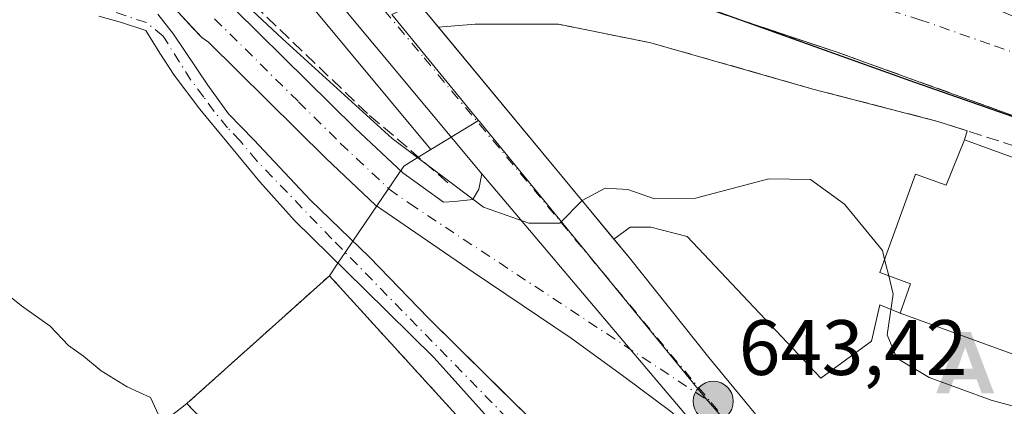
# Model space of a CAD drawing. Units: metres. Extents: x 620605 to 624045, y 4757254 to 4759628.
# Drawn here: x 621758 to 621884, y 4759392 to 4759441 of the extents above; entities that cross this region are included whole.
import ezdxf

# ---------------------------------------------------------------- set-up
doc = ezdxf.new("R2010")
doc.units = ezdxf.units.M
doc.header["$MEASUREMENT"] = 0
for name, pattern in [('DGN Style 2', [1.6480167562047852, 0.988810053722871, -0.6592067024819142]), ('DGN Style 3', [2.307223458686699, 1.648016756204785, -0.6592067024819142]), ('DGN Style 4', [2.6384748266838614, 1.318413404963828, -0.6592067024819142, 0.001648016756204785, -0.6592067024819142])]:
    doc.linetypes.add(name, pattern=pattern)
for name, color, linetype, lineweight in [('Alojamiento puntual', 7, 'Continuous', 0), ('Carretera de calzada única Cxs', 7, 'Continuous', 13), ('Carretera de calzada única eje', 7, 'DGN Style 4', 0), ('Corriente natural eje oculto', 9, 'DGN Style 4', 0), ('Curva de nivel maestra', 30, 'Continuous', 30), ('Curva de nivel normal', 30, 'Continuous', 0), ('Edificación Cxs', 1, 'Continuous', 13), ('Espacio natural protegido', 121, 'Continuous', 13), ('Explanada Cxs', 7, 'Continuous', 0), ('Instalación deportiva CxS', 7, 'Continuous', 0), ('Muro lineal', 1, 'DGN Style 3', 13), ('Núcleo urbano CxS', 7, 'Continuous', 0), ('Obra de contención lineal', 1, 'DGN Style 3', 13), ('Parque-jardín CxS', 135, 'Continuous', 0), ('Pista deportiva Cxs', 7, 'Continuous', 0), ('Pista pavimentada Cxs', 135, 'Continuous', 0), ('Pista pavimentada eje', 135, 'DGN Style 4', 0), ('Punto de cota en terreno', 7, 'Continuous', 0), ('Punto kilométrico de carretera', 7, 'Continuous', 0), ('Rótulo de punto de cota en terreno', 7, 'Continuous', 0), ('Suelo desnudo CxS', 253, 'Continuous', 0), ('Valla', 7, 'DGN Style 2', 0), ('Vegetación y arbolados urbanos CxS', 151, 'Continuous', 0), ('Vía urbana Cxs', 4, 'Continuous', 0), ('Vía urbana eje', 4, 'DGN Style 4', 0)]:
    doc.layers.add(name, color=color, linetype=linetype, lineweight=lineweight)
doc.styles.add('Style-Arial', font='txt')

# ---------------------------------------------------------------- blocks, each defined once
blk = doc.blocks.new('*U17')
at = {"layer": 'Vegetación y arbolados urbanos CxS', "color": 151, "linetype": 'Continuous', "lineweight": 0}
blk.add_polyline3d([(621778.5601000005, 4759442.170100001, 644.1474000000017), (621780.4983000001, 4759440.116699999, 644.1203999999998), (621781.5900999998, 4759438.960100001, 644.110799999995), (621782.4200999998, 4759438.350099999, 644.1202000000048), (621797.4401000004, 4759423.4901, 644.2771000000066), (621803.7600999996, 4759417.550100001, 644.4728999999934), (621803.9111000003, 4759417.4461, 644.4738000000071), (621800.8633000003, 4759412.947799999, 643.4830999999976), (621799.8855999997, 4759411.504699999, 643.0877999999939), (621798.9483000003, 4759410.121400001, 642.7146999999968), (621797.8701, 4759408.530099999, 642.3252000000066), (621779.6901000004, 4759392.210100001, 640.574099999998), (621777.4801000003, 4759390.460100001, 640.1021999999939)], dxfattribs=at)
blk = doc.blocks.new('5PATER')
at = {"layer": 'Suelo desnudo CxS', "linetype": 'Continuous', "lineweight": 0}
h = blk.add_hatch(color=51, dxfattribs=at)
edge = h.paths.add_edge_path()
edge.add_ellipse((0, 0), major_axis=(-0.1095731443231308, -0.1110710700762829), ratio=0.9994222409660322, start_angle=0, end_angle=360)
blk = doc.blocks.new('*U27')
at = {"layer": 'Pista pavimentada Cxs', "color": 135, "linetype": 'Continuous', "lineweight": 0}
for points in [[(621775.9830999998, 4759441.911900001, 644.0817999999999), (621777.9804999996, 4759439.381899999, 644.3021000000008), (621782.3701, 4759432.850099999, 643.8347000000067), (621785.0000999998, 4759429.200099999, 644.1842999999935), (621788.2100999998, 4759425.870100001, 644.7198999999965), (621795.4401000004, 4759418.170100001, 643.758799999996), (621803.0000999998, 4759410.890100001, 643.9554999999964), (621810.4999000002, 4759403.0943, 643.4774999999936), (621830.2112999996, 4759383.647299999, 642.0660000000062)], [(621821.4501, 4759386.690099999, 641.5676999999996), (621811.2500999998, 4759398.030099999, 642.1557999999932), (621802.3300999999, 4759406.800100001, 642.4563000000053), (621793.4001000002, 4759415.5701, 643.4088000000047), (621789.0100999996, 4759420.530099999, 644.953999999998), (621784.7600999996, 4759425.610099999, 645.3073000000004), (621781.3201000001, 4759429.8101, 644.1572000000015), (621778.0401, 4759434.130100001, 644.1465999999928), (621776.2100999998, 4759436.950099999, 644.2822000000015), (621774.4501, 4759439.8201, 644.0963999999949), (621771.3224999999, 4759440.8465, 643.9100000000036), (621768.4600999998, 4759441.6801, 643.8285000000033)]]:
    blk.add_polyline3d(points, dxfattribs=at)
blk = doc.blocks.new('*U29')
at = {"layer": 'Vía urbana Cxs', "color": 4, "linetype": 'Continuous', "lineweight": 0}
blk.add_polyline3d([(621892.1901000004, 4759426.4301, 650.0258000000031), (621874.7615999999, 4759432.709799999, 650.1040999999968), (621864.9008999999, 4759436.262700001, 650.213699999993), (621862.6601, 4759437.0701, 650.4777000000031), (621846.7100999998, 4759442.390100001, 650.3699000000051)], dxfattribs=at)
blk = doc.blocks.new('5HITCA')
at = {"layer": 'Corriente natural eje oculto', "linetype": 'Continuous', "lineweight": 0}
h = blk.add_hatch(color=1, dxfattribs=at)
edge = h.paths.add_edge_path()
edge.add_arc((0, 0), 0.2558578010358639, 0, 360)
at = {"layer": 'Corriente natural eje oculto', "color": 7, "linetype": 'Continuous', "lineweight": 0}
blk.add_circle((0, 0), 0.2558578010358639, dxfattribs=at)
blk = doc.blocks.new('*U31')
at = {"layer": 'Explanada Cxs', "color": 7, "linetype": 'Continuous', "lineweight": 0}
blk.add_polyline3d([(621870.6893999996, 4759403.765699999, 647.3601000000053), (621868.1158999996, 4759404.8246, 646.5715999999958), (621867.0575000001, 4759400.194399999, 644.9762999999948), (621860.5751999998, 4759395.4319, 646.2945999999939), (621843.5096000005, 4759413.5559, 645.9520000000048), (621838.8794, 4759414.7465, 645.176099999997), (621836.2335000001, 4759414.7465, 644.9073000000062), (621834.1857000003, 4759413.216, 644.8125), (621830.2200999996, 4759418.003799999, 645.0141000000004), (621811.7790999999, 4759440.268300001, 646.7054999999964), (621816.4600999998, 4759440.640100001, 647.1863000000012), (621820.6001000004, 4759440.640100001, 647.400999999998), (621827.0900999998, 4759440.640100001, 647.7265999999945), (621838.9101, 4759438.270099999, 647.523199999996), (621859.5800999999, 4759432.360099999, 647.7106000000058), (621875.5301000001, 4759428.2301, 648.2118000000046), (621879.2662000004, 4759427.0284, 649.1386000000057), (621878.9001000002, 4759425.890100001, 649.6474000000017), (621876.5701000001, 4759420.0801, 651.5237000000052), (621872.6801000005, 4759421.4901, 647.7326999999932), (621868.1101000002, 4759408.920100001, 647.7476000000024), (621872.0401, 4759407.4901, 650.2642000000051)], close=True, dxfattribs=at)
blk.add_3dface([(621870.6893999996, 4759403.765699999, 647.3601000000053), (621871.2960999999, 4759403.516100001, 647.5097999999998), (621870.6801000005, 4759403.7401, 647.3417999999947)], dxfattribs=at)
blk = doc.blocks.new('5ALOJA')
at = {"layer": 'Espacio natural protegido', "linetype": 'Continuous', "lineweight": 0}
h = blk.add_hatch(color=6, dxfattribs=at)
h.paths.add_polyline_path([(-0.3691, -0.3496), (-0.0741, 0.4354), (0.0729, 0.4354), (0.3709000000000001, -0.3496), (0.2119, -0.3496), (0.1469, -0.1686), (-0.1441, -0.1686), (-0.2091, -0.3496)])
h.paths.add_polyline_path([(-0.0961, -0.0326), (0.0009000000000000001, 0.2394), (0.09790000000000001, -0.0326)], flags=16)

msp = doc.modelspace()

# ---------------------------------------------------------------- linework, layer by layer
at = {"layer": 'Carretera de calzada única Cxs', "color": 7, "linetype": 'Continuous', "lineweight": 13, "extrusion": (0.03612340082348756, -0.04361450633469512, 0.9983951496026644), "elevation": -184473.0139637568, "flags": 128}
msp.add_lwpolyline([(3514779.40984882, 3263622.978676137), (3514779.40984882, 3263620.287593672)], dxfattribs=at)
at = {"layer": 'Carretera de calzada única Cxs', "color": 7, "linetype": 'Continuous', "lineweight": 13, "extrusion": (-0.7701336501097447, -0.6378825576569129, 6.004762070003041e-05), "elevation": -3514842.067644899, "flags": 128}
msp.add_lwpolyline([(-3268762.224164794, 857.763404844874), (-3268733.314331843, 856.0720048418286), (-3268727.09749887, 855.8704048414647)], dxfattribs=at)
at = {"layer": 'Carretera de calzada única Cxs', "color": 7, "linetype": 'Continuous', "lineweight": 13, "extrusion": (0.7638384480747601, 0.6454074647669734, 0.0001722376558220645), "elevation": 3546734.285547397, "flags": 128}
msp.add_lwpolyline([(3234057.895197379, 32.65850131798584), (3234074.358037659, 33.1133013247387), (3234103.664326712, 34.6487013475064)], dxfattribs=at)
msp.add_lwpolyline([(3234057.895197379, 32.65850131798584), (3234074.358037659, 33.1133013247387), (3234103.664326712, 34.6487013475064)], dxfattribs=at)
at = {"layer": 'Carretera de calzada única Cxs', "color": 7, "linetype": 'Continuous', "lineweight": 13}
for points in [[(621817.3300999999, 4759421.540100001, 645.5298999999941), (621796.9801000003, 4759445.9801, 646.7584000000061), (621790.2301000003, 4759452.710100001, 647.2736000000004), (621782.8701, 4759459.140100001, 648.2314000000042), (621776.8901000004, 4759463.590100001, 647.9425000000047), (621771.3201000001, 4759467.0801, 647.9676000000036), (621750.4600999998, 4759476.5101, 648.5749000000069), (621729.6001000004, 4759484.540100001, 650.2736000000004), (621717.3901000004, 4759490.350099999, 649.5999000000012), (621712.0500999996, 4759493.5701, 649.8708999999944), (621699.1401000004, 4759502.470100001, 650.3910999999935), (621688.0701000001, 4759510.8201, 649.8288999999932), (621670.0000999998, 4759528.0101, 650.0755999999965), (621656.2100999998, 4759539.050100001, 649.6921000000002), (621649.2100999998, 4759543.470100001, 649.5999000000012), (621646.3000999996, 4759544.960100001, 649.5227000000014), (621639.0100999996, 4759547.520099999, 649.6291999999958), (621630.9200999998, 4759549.270099999, 649.5077000000019), (621622.1601, 4759549.7501, 649.5668000000006)], [(621651.6979, 4759523.645600001, 643.9119000000064), (621657.1901000004, 4759520.600099999, 644.8426999999938), (621678.5000999998, 4759502.5101, 645.8454000000056), (621682.4801000003, 4759498.350099999, 645.6717999999964), (621698.1700999998, 4759487.0101, 647.0314999999973), (621706.1901000004, 4759482.470100001, 647.3503999999957), (621712.5100999996, 4759479.6501, 647.2348999999958), (621738.3201000001, 4759471.6801, 646.238599999997), (621752.1700999998, 4759466.8301, 646.3420000000042), (621759.4600999998, 4759463.590100001, 646.1157999999997), (621768.2301000003, 4759458.520099999, 646.3304000000062), (621772.0800999999, 4759455.5801, 649.5598000000027), (621779.6901000004, 4759448.600099999, 646.8277999999991), (621801.1700999998, 4759427.350099999, 645.2348000000056), (621807.2301000003, 4759421.6601, 646.601999999999), (621812.4401000004, 4759417.9301, 645.4170000000013), (621813.8201000001, 4759418.0001, 645.3845000000001), (621816.1700999998, 4759418.2601, 645.3129000000044), (621816.9401000004, 4759419.5601, 645.4159999999974), (621817.3300999999, 4759421.540100001, 645.5298999999941)], [(621779.6901000004, 4759448.600099999, 646.8277999999991), (621801.1700999998, 4759427.350099999, 645.2348000000056), (621807.2301000003, 4759421.6601, 646.601999999999), (621812.4401000004, 4759417.9301, 645.4170000000013), (621813.8201000001, 4759418.0001, 645.3845000000001), (621816.1700999998, 4759418.2601, 645.3129000000044), (621816.9401000004, 4759419.5601, 645.4159999999974), (621817.3300999999, 4759421.540100001, 645.5298999999941), (621836.2448000005, 4759399.154999999, 643.9945000000008), (621846.8701, 4759386.5801, 643.5396999999939), (621841.4401000004, 4759391.190099999, 643.9829000000027), (621835.4401000004, 4759395.670100001, 644.2078000000038), (621828.7100999998, 4759400.540100001, 644.4741999999969), (621816.2100999998, 4759408.970100001, 645.6472999999969), (621803.7600999996, 4759417.550100001, 644.659599999999), (621797.4401000004, 4759423.4901, 644.4168999999965), (621782.4200999998, 4759438.350099999, 644.1368999999977), (621781.5900999998, 4759438.960100001, 644.2076999999991), (621778.5601000005, 4759442.170100001, 644.1845999999932)], [(621873.5701000001, 4759308.040100001, 638.7010000000009), (621875.2600999996, 4759314.6501, 638.9658000000054), (621876.2600999996, 4759322.7601, 639.2663999999932), (621876.3201000001, 4759329.460100001, 639.5065000000031), (621874.8000999996, 4759339.940099999, 639.9646999999968), (621874.3963000001, 4759341.3391, 640.0400999999983), (621873.8969999999, 4759343.068499999, 640.1379000000015), (621873.3978000004, 4759344.797499999, 640.2452000000048), (621873.0100999996, 4759346.140100001, 640.329899999997), (621870.6601, 4759351.960100001, 640.6965999999958), (621866.3701, 4759360.1501, 641.1826000000001), (621862.0701000001, 4759366.9301, 641.604800000001), (621853.0701000001, 4759379.040100001, 642.7361999999994), (621846.8701, 4759386.5801, 643.5396999999939), (621836.2448000005, 4759399.154999999, 643.9945000000008), (621817.3300999999, 4759421.540100001, 645.5298999999941), (621796.9801000003, 4759445.9801, 646.7584000000061)], [(621846.8701, 4759386.5801, 643.5396999999939), (621841.4401000004, 4759391.190099999, 643.9829000000027), (621835.4401000004, 4759395.670100001, 644.2078000000038), (621828.7100999998, 4759400.540100001, 644.4741999999969), (621816.2100999998, 4759408.970100001, 645.6472999999969), (621803.7600999996, 4759417.550100001, 644.659599999999), (621797.4401000004, 4759423.4901, 644.4168999999965), (621782.4200999998, 4759438.350099999, 644.1368999999977), (621781.5900999998, 4759438.960100001, 644.2076999999991), (621778.5601000005, 4759442.170100001, 644.1845999999932)], [(621810.0652999999, 4759442.3375, 646.857799999998), (621836.1700999998, 4759410.8201, 644.7856999999931), (621846.3000999996, 4759398.090100001, 644.915399999998), (621858.0800999999, 4759383.770099999, 643.6996999999974), (621867.8201000001, 4759371.3201, 642.2356), (621869.9600999998, 4759367.940099999, 642.0264000000025), (621872.5500999996, 4759363.860099999, 641.7856000000029), (621876.8901000004, 4759355.090100001, 641.2783999999956), (621879.4401000004, 4759348.890100001, 641.5442000000039), (621881.5100999996, 4759341.710100001, 640.9801000000007), (621882.1520999996, 4759339.065500001, 640.6272999999928), (621882.8000999996, 4759335.0101, 640.385500000004), (621883.2500999998, 4759329.590100001, 640.9465000000055), (621882.9200999998, 4759322.110099999, 641.2079999999987), (621882.4990999997, 4759318.7224, 640.1689999999944), (621881.8300999999, 4759313.340100001, 639.4781999999977), (621880.2100999998, 4759305.920100001, 639.0736000000034)], [(621834.1857000003, 4759413.216, 644.8125), (621836.1700999998, 4759410.8201, 644.7856999999931), (621846.3000999996, 4759398.090100001, 644.915399999998), (621858.0800999999, 4759383.770099999, 643.6996999999974), (621867.8201000001, 4759371.3201, 642.2356), (621869.9600999998, 4759367.940099999, 642.0264000000025)]]:
    msp.add_polyline3d(points, dxfattribs=at)
at = {"layer": 'Carretera de calzada única eje', "color": 7, "linetype": 'DGN Style 4', "lineweight": 0}
for points in [[(621801.4401000004, 4759446.5701, 646.8399000000063), (621804.8701, 4759442.4301, 646.630799999999), (621809.9600999998, 4759436.3301, 646.258600000001), (621822.2100999998, 4759421.630100001, 645.3843000000053), (621846.5800999999, 4759392.3301, 643.4510000000009)], [(621783.2100999998, 4759441.340100001, 644.6622000000061), (621793.9401000004, 4759430.7401, 645.0371000000014), (621799.3000999996, 4759425.420100001, 644.7614999999934), (621805.5000999998, 4759419.590100001, 645.3717999999935), (621808.1001000004, 4759417.7401, 645.2180999999982), (621846.5800999999, 4759392.3301, 643.4510000000009)], [(621846.5800999999, 4759392.3301, 643.4510000000009), (621852.4801000003, 4759385.1801, 643.1270999999979), (621855.5701000001, 4759381.4101, 642.8803000000044), (621860.4401000004, 4759375.1801, 642.309699999998), (621864.9401000004, 4759369.130100001, 641.9229999999952), (621867.3201000001, 4759365.4001, 641.6848999999929), (621869.4600999998, 4759362.0101, 641.4953999999998), (621871.6401000004, 4759357.610099999, 641.2308000000048), (621873.6201, 4759353.8301, 641.0077000000019)]]:
    msp.add_polyline3d(points, dxfattribs=at)
at = {"layer": 'Curva de nivel maestra', "color": 30, "linetype": 'Continuous', "lineweight": 30, "elevation": 650, "flags": 128}
msp.add_lwpolyline([(621888.7699999996, 4759427.540100001), (621872.5999999996, 4759433.220100001), (621844.29, 4759443.340100001)], dxfattribs=at)
at = {"layer": 'Curva de nivel normal', "color": 30, "linetype": 'Continuous', "lineweight": 0, "flags": 128}
for points, elevation in [([(621779.8399999999, 4759450.060000001), (621791.8300000001, 4759438.800000001), (621805.8700000001, 4759426.039999999), (621817.5499999998, 4759417.279999999), (621823.3399999999, 4759415.230000001), (621827.2699999996, 4759415.230000001), (621830.1200000001, 4759418.140000001), (621833.0800000001, 4759419.720000001), (621835.9600000001, 4759419.52), (621839.3600000005, 4759418.350000001), (621844.5999999996, 4759418.439999999), (621853.9400000004, 4759420.890000001), (621859.2699999996, 4759420.800000001), (621863.5999999996, 4759417.65), (621868.4400000004, 4759411.74), (621868.7226999998, 4759410.6052)], 645), ([(621714.0499999998, 4759444.76), (621720.2699999996, 4759441.180000001), (621734.5300000003, 4759429.92), (621740.2999999998, 4759423.970000001), (621744.3499999996, 4759420.41), (621747.1699999999, 4759417.130000001), (621749.2400000002, 4759413.199999999), (621752.6399999997, 4759409.4), (621758.5599999996, 4759404.680000001), (621762.25, 4759402.109999999), (621764.5800000001, 4759399.619999999), (621766.5, 4759398.24), (621768.7599999999, 4759396.380000001), (621772.0499999998, 4759394.350000001), (621775.0199999996, 4759392.980000001), (621776.5477999998, 4759389.660399999)], 640), ([(621868.7226999998, 4759410.6052), (621869.2454000004, 4759408.506899999)], 645), ([(621869.2454000004, 4759408.506899999), (621869.8300000001, 4759406.16), (621869.04, 4759401), (621870.2999999998, 4759398.01), (621874.3899999997, 4759395.52), (621882.3300000001, 4759392.640000001), (621887.8300000001, 4759391.16)], 645)]:
    msp.add_lwpolyline(points, dxfattribs=dict(at, elevation=elevation))
at = {"layer": 'Edificación Cxs', "color": 1, "linetype": 'Continuous', "lineweight": 13, "elevation": 652.3196999999926, "flags": 128}
msp.add_lwpolyline([(621891.8901000004, 4759421.1601), (621889.7901, 4759415.380100001), (621894.5301000001, 4759413.6501), (621896.4301000005, 4759418.870100001), (621909.2801000001, 4759414.190099999), (621901.4200999998, 4759392.5701), (621888.5000999998, 4759397.2601), (621871.2960999999, 4759403.516100001), (621870.6801000005, 4759403.7401), (621870.6893999996, 4759403.765699999), (621872.0401, 4759407.4901), (621868.1101000002, 4759408.920100001), (621872.6801000005, 4759421.4901), (621876.5701000001, 4759420.0801), (621878.9001000002, 4759425.890100001)], close=True, dxfattribs=at)
at = {"layer": 'Edificación Cxs', "color": 1, "linetype": 'Continuous', "lineweight": 13, "extrusion": (0.0323007564871754, -0.0117615533646451, 0.9994089888493134), "elevation": -35241.81922369949, "flags": 128}
msp.add_lwpolyline([(4684948.709956443, 1043495.180171323), (4684948.709956442, 1043481.347633586)], dxfattribs=at)
at = {"layer": 'Edificación Cxs', "color": 1, "linetype": 'Continuous', "lineweight": 13, "extrusion": (-0.3819861949949582, -0.4415760558589973, 0.8118479745157252), "elevation": -2338659.203535094, "flags": 128}
msp.add_lwpolyline([(-2643441.060978756, 3252927.703484845), (-2643441.673403516, 3252927.415749009), (-2643441.683118351, 3252927.447091663)], dxfattribs=at)
at = {"layer": 'Edificación Cxs', "color": 1, "linetype": 'Continuous', "lineweight": 13}
for points in [[(621878.9001000002, 4759425.890100001, 649.6474000000017), (621876.5701000001, 4759420.0801, 651.5237000000052), (621872.6801000005, 4759421.4901, 647.7326999999932), (621868.1101000002, 4759408.920100001, 647.7476000000024), (621872.0401, 4759407.4901, 650.2642000000051), (621870.6893999996, 4759403.765699999, 647.3601000000053)], [(621891.8901000004, 4759421.1601, 649.1719000000012), (621889.7901, 4759415.380100001, 651.9578000000038), (621894.5301000001, 4759413.6501, 652.3196999999927), (621896.4301000005, 4759418.870100001, 650.1582000000053), (621909.2801000001, 4759414.190099999, 649.1208999999944), (621901.4200999998, 4759392.5701, 647.1557999999932), (621888.5000999998, 4759397.2601, 648.6083999999975), (621871.2960999999, 4759403.516100001, 647.5097999999998)]]:
    msp.add_polyline3d(points, dxfattribs=at)
at = {"layer": 'Explanada Cxs', "color": 7, "linetype": 'Continuous', "lineweight": 0, "extrusion": (0.119880390125296, 0.3727392731960353, 0.9201598373547382), "elevation": 1849173.811706868, "flags": 128}
msp.add_lwpolyline([(865200.4896272592, -4344060.797067771), (865200.4896272592, -4344059.497593439)], dxfattribs=at)
at = {"layer": 'Explanada Cxs', "color": 7, "linetype": 'Continuous', "lineweight": 0, "extrusion": (-0.3819861949949582, -0.4415760558589973, 0.8118479745157252), "elevation": -2338659.203535094, "flags": 128}
msp.add_lwpolyline([(-2643441.060978756, 3252927.703484845), (-2643441.673403516, 3252927.415749009), (-2643441.683118351, 3252927.447091663)], dxfattribs=at)
at = {"layer": 'Explanada Cxs', "color": 7, "linetype": 'Continuous', "lineweight": 0, "extrusion": (-0.2057388599107907, 0.08464219397974672, 0.974939598396179), "elevation": 275534.5471111347, "flags": 128}
msp.add_lwpolyline([(-4638072.862992848, -1204578.187286673), (-4638072.862992848, -1204577.514386131)], dxfattribs=at)
at = {"layer": 'Explanada Cxs', "color": 7, "linetype": 'Continuous', "lineweight": 0}
for points in [[(621870.6893999996, 4759403.765699999, 647.3601000000053), (621868.1158999996, 4759404.8246, 646.5715999999958), (621867.0575000001, 4759400.194399999, 644.9762999999948), (621860.5751999998, 4759395.4319, 646.2945999999939), (621843.5096000005, 4759413.5559, 645.9520000000048), (621838.8794, 4759414.7465, 645.176099999997), (621836.2335000001, 4759414.7465, 644.9073000000062), (621834.1857000003, 4759413.216, 644.8125), (621830.2200999996, 4759418.003799999, 645.0141000000004), (621811.7790999999, 4759440.268300001, 646.7054999999964), (621816.4600999998, 4759440.640100001, 647.1863000000012)], [(621816.4600999998, 4759440.640100001, 647.1863000000012), (621820.6001000004, 4759440.640100001, 647.400999999998), (621827.0900999998, 4759440.640100001, 647.7265999999945), (621838.9101, 4759438.270099999, 647.523199999996), (621859.5800999999, 4759432.360099999, 647.7106000000058), (621875.5301000001, 4759428.2301, 648.2118000000046), (621879.2662000004, 4759427.0284, 649.1386000000057)], [(621878.9001000002, 4759425.890100001, 649.6474000000017), (621876.5701000001, 4759420.0801, 651.5237000000052), (621872.6801000005, 4759421.4901, 647.7326999999932), (621868.1101000002, 4759408.920100001, 647.7476000000024), (621872.0401, 4759407.4901, 650.2642000000051), (621870.6893999996, 4759403.765699999, 647.3601000000053)]]:
    msp.add_polyline3d(points, dxfattribs=at)
at = {"layer": 'Instalación deportiva CxS', "color": 7, "linetype": 'Continuous', "lineweight": 0, "extrusion": (0.03497166125495468, 0.03139370251042209, 0.9988950987725167), "elevation": 171802.2106781209, "flags": 128}
msp.add_lwpolyline([(3126336.172536368, -3637984.434151062), (3126336.172536368, -3638008.891786277)], dxfattribs=at)
msp.add_lwpolyline([(3126336.172536368, -3637984.434151062), (3126336.172536368, -3638008.891786277)], dxfattribs=at)
at = {"layer": 'Instalación deportiva CxS', "color": 7, "linetype": 'Continuous', "lineweight": 0, "extrusion": (0.01520803288020677, -0.01669951216821922, 0.9997448884736836), "elevation": -69381.4818310767, "flags": 128}
msp.add_lwpolyline([(3664326.677839036, 3099435.233728125), (3664326.677839036, 3099390.548093)], dxfattribs=at)
msp.add_lwpolyline([(3664326.677839036, 3099435.233728125), (3664326.677839036, 3099390.548093)], dxfattribs=at)
at = {"layer": 'Instalación deportiva CxS', "color": 7, "linetype": 'Continuous', "lineweight": 0, "extrusion": (-0.1991048636279902, -0.1576622223298565, 0.9672124259591015), "elevation": -873553.496148929, "flags": 128}
msp.add_lwpolyline([(-3345242.2329272, 3329363.886953792), (-3345242.2329272, 3329366.801485665)], dxfattribs=at)
at = {"layer": 'Instalación deportiva CxS', "color": 7, "linetype": 'Continuous', "lineweight": 0}
msp.add_polyline3d([(621816.1700999998, 4759335.8101, 639.9190999999992), (621804.3300999999, 4759348.940099999, 640.3401000000014), (621802.6607999997, 4759350.940400001, 640.2326999999932), (621791.1201, 4759341.0001, 639.8263000000006), (621759.5601000005, 4759375.090100001, 639.9377999999997), (621777.4801000003, 4759390.460100001, 642.569399999993), (621779.6901000004, 4759392.210100001, 643.3095999999932), (621797.8701, 4759408.530099999, 642.1601999999984), (621827.9501, 4759375.5001, 641.1508999999933), (621830.6401000004, 4759372.4901, 640.9089999999997), (621842.3501000004, 4759359.8201, 640.4991000000009)], close=True, dxfattribs=at)
at = {"layer": 'Muro lineal', "color": 1, "linetype": 'DGN Style 3', "lineweight": 13}
for points in [[(621925.3601000002, 4759414.5701, 650.5454999999929), (621921.7301000003, 4759416.390100001, 650.1882000000041), (621892.1901000004, 4759426.4301, 650.0258000000031), (621862.6601, 4759437.0701, 650.4777000000031), (621846.7100999998, 4759442.390100001, 650.3699000000051), (621833.7100999998, 4759444.7501, 649.3699999999953), (621824.2600999996, 4759444.7501, 648.665399999998), (621813.6300999997, 4759443.5701, 647.3668000000034)], [(621919.8400999998, 4759405.770099999, 649.0154999999941), (621922.2001, 4759412.270099999, 649.8092000000033), (621893.2600999996, 4759424.090100001, 649.3202000000019), (621892.0701000001, 4759422.9101, 649.0690999999933), (621875.5301000001, 4759428.2301, 648.2118000000046), (621859.5800999999, 4759432.360099999, 647.7106000000058), (621838.9101, 4759438.270099999, 647.523199999996), (621827.0900999998, 4759440.640100001, 647.7265999999945), (621820.6001000004, 4759440.640100001, 647.400999999998), (621816.4600999998, 4759440.640100001, 647.1863000000012)]]:
    msp.add_polyline3d(points, dxfattribs=at)
at = {"layer": 'Núcleo urbano CxS', "color": 7, "linetype": 'Continuous', "lineweight": 0, "extrusion": (-0.04175756355328933, -0.02561209729593832, 0.9987994425099547), "elevation": -147219.4005584638, "flags": 128}
msp.add_lwpolyline([(-3731971.729022272, 3014884.493753262), (-3731971.729022273, 3014877.389749981)], dxfattribs=at)
msp.add_lwpolyline([(-3731971.729022272, 3014884.493753262), (-3731971.729022273, 3014877.389749981)], dxfattribs=at)
at = {"layer": 'Núcleo urbano CxS', "color": 7, "linetype": 'Continuous', "lineweight": 0}
for points in [[(621690.4351000005, 4759505.2785, 649.7758000000031), (621697.3334999997, 4759500.075099999, 650.1635999999999), (621697.4373000005, 4759500.0001, 650.1772999999957), (621710.3472999996, 4759491.100099999, 649.561799999996), (621710.5009000005, 4759491.0011, 649.5556999999973), (621715.8655000003, 4759487.7665, 649.5427000000054), (621716.1010999996, 4759487.641100001, 649.5494999999937), (621728.3110999997, 4759481.8311, 648.8984999999957), (621728.5223000003, 4759481.740300001, 648.8681999999973), (621749.3022999996, 4759473.7411, 648.2652999999991), (621769.8992999997, 4759464.4301, 647.3641999999963), (621775.1955000004, 4759461.1117, 647.0871999999945), (621780.9848999997, 4759456.803500001, 646.8907999999938), (621788.1819000002, 4759450.515900001, 646.7511999999988), (621794.7635000005, 4759443.953700001, 646.4532000000036), (621810.8290999997, 4759424.659499999, 645.5271000000066)], [(621677.3573000003, 4759491.728499999, 644.6438999999956), (621677.4382999997, 4759491.6667, 644.6581000000006), (621677.4955000002, 4759491.6239, 644.6682000000001), (621678.8191000001, 4759490.6613, 644.713699999993), (621680.5195000004, 4759489.4323, 644.8163000000059), (621680.5000999998, 4759488.2601, 644.7887000000047), (621681.6801000005, 4759484.710100001, 644.7900999999983), (621689.3601000002, 4759478.800100001, 644.752800000002), (621697.6300999997, 4759474.670100001, 644.6989999999934), (621706.9002, 4759471.192199999, 644.7103999999963), (621711.8101000005, 4759469.350099999, 644.5978999999934), (621728.3501000004, 4759464.620100001, 644.5875999999989), (621757.2901, 4759452.210100001, 645.0786999999982), (621769.1101000002, 4759446.3101, 644.2099000000017), (621774.9441000001, 4759443.7542, 644.088699999993), (621778.5601000005, 4759442.170100001, 644.1474000000017), (621780.4983000001, 4759440.116699999, 644.1203999999998), (621781.5900999998, 4759438.960100001, 644.110799999995), (621782.4200999998, 4759438.350099999, 644.1202000000048), (621797.4401000004, 4759423.4901, 644.2771000000066), (621803.7600999996, 4759417.550100001, 644.4728999999934), (621803.9111000003, 4759417.4461, 644.4738000000071)], [(621889.8227000004, 4759303.716499999, 638.9352999999974), (621883.1879000004, 4759305.494899999, 639.1362999999983), (621882.9612999996, 4759305.555500001, 639.1275000000023), (621878.5916999998, 4759306.7269, 638.9225000000006), (621878.6246999997, 4759307.6973, 638.9450999999972), (621878.8361000001, 4759314.1161, 639.1236000000063), (621878.8662999999, 4759315.033299999, 639.142200000002), (621879.3293000003, 4759330.815300001, 639.6937000000034), (621878.3992999997, 4759336.406300001, 639.9407000000066), (621877.5802999996, 4759339.023700001, 640.0681000000042), (621874.9912999999, 4759347.281099999, 640.5763000000006), (621867.5943, 4759365.5001, 641.7872000000061), (621854.5815000003, 4759382.899499999, 642.9581000000035), (621845.9099000003, 4759392.840500001, 643.5531999999948), (621844.5499, 4759394.499500001, 643.6612000000023), (621817.0129000006, 4759428.201300001, 645.8696999999956), (621816.8775000004, 4759428.3693, 645.8751000000047), (621805.8469000002, 4759441.869700001, 646.6781999999948), (621809.5910999998, 4759443.5691, 646.9523000000045), (621812.1999000004, 4759444.2751, 647.1864999999962), (621820.3674999997, 4759446.4857, 648.4042999999947), (621844.2755000005, 4759453.649700001, 652.1236999999965), (621864.2931000004, 4759461.7061, 657.2661999999982), (621885.9811000006, 4759461.7061, 658.6006999999954)], [(621794.7635000005, 4759443.953700001, 646.4532000000036), (621810.8290999997, 4759424.659499999, 645.5271000000066), (621809.4099000003, 4759423.789100001, 645.3484000000026), (621807.3545000004, 4759422.5283, 645.0304999999935), (621803.9111000003, 4759417.4461, 644.4738000000071), (621803.7600999996, 4759417.550100001, 644.4728999999934), (621797.4401000004, 4759423.4901, 644.2771000000066), (621782.4200999998, 4759438.350099999, 644.1202000000048), (621781.5900999998, 4759438.960100001, 644.110799999995), (621780.4983000001, 4759440.116699999, 644.1203999999998), (621778.5601000005, 4759442.170100001, 644.1474000000017)], [(621805.8469000002, 4759441.869700001, 646.6781999999948), (621816.8775000004, 4759428.3693, 645.8751000000047), (621810.8290999997, 4759424.659499999, 645.5271000000066), (621794.7635000005, 4759443.953700001, 646.4532000000036)], [(621812.1999000004, 4759444.2751, 647.1864999999962), (621809.5910999998, 4759443.5691, 646.9523000000045), (621805.8469000002, 4759441.869700001, 646.6781999999948), (621816.8775000004, 4759428.3693, 645.8751000000047)], [(621812.1999000004, 4759444.2751, 647.1864999999962), (621809.5910999998, 4759443.5691, 646.9523000000045), (621805.8469000002, 4759441.869700001, 646.6781999999948), (621816.8775000004, 4759428.3693, 645.8751000000047)], [(621777.4801000003, 4759390.460100001, 640.1021999999939), (621779.6901000004, 4759392.210100001, 640.574099999998), (621797.8701, 4759408.530099999, 642.3252000000066), (621798.9483000003, 4759410.121400001, 642.7146999999968), (621799.8855999997, 4759411.504699999, 643.0877999999939), (621800.8633000003, 4759412.947799999, 643.4830999999976), (621803.9111000003, 4759417.4461, 644.4738000000071), (621807.3545000004, 4759422.5283, 645.0304999999935), (621809.4099000003, 4759423.789100001, 645.3484000000026), (621810.8290999997, 4759424.659499999, 645.5271000000066), (621816.8775000004, 4759428.3693, 645.8751000000047), (621817.0129000006, 4759428.201300001, 645.8696999999956), (621844.5499, 4759394.499500001, 643.6612000000023), (621845.9099000003, 4759392.840500001, 643.5531999999948), (621854.5815000003, 4759382.899499999, 642.9581000000035)], [(621816.8775000004, 4759428.3693, 645.8751000000047), (621817.0129000006, 4759428.201300001, 645.8696999999956), (621844.5499, 4759394.499500001, 643.6612000000023), (621845.9099000003, 4759392.840500001, 643.5531999999948), (621854.5815000003, 4759382.899499999, 642.9581000000035), (621867.5943, 4759365.5001, 641.7872000000061), (621874.9912999999, 4759347.281099999, 640.5763000000006), (621877.5802999996, 4759339.023700001, 640.0681000000042), (621878.3992999997, 4759336.406300001, 639.9407000000066), (621879.3293000003, 4759330.815300001, 639.6937000000034), (621878.8662999999, 4759315.033299999, 639.142200000002), (621878.8361000001, 4759314.1161, 639.1236000000063), (621878.6246999997, 4759307.6973, 638.9450999999972), (621878.5916999998, 4759306.7269, 638.9225000000006)], [(621816.8775000004, 4759428.3693, 645.8751000000047), (621817.0129000006, 4759428.201300001, 645.8696999999956), (621844.5499, 4759394.499500001, 643.6612000000023), (621845.9099000003, 4759392.840500001, 643.5531999999948), (621854.5815000003, 4759382.899499999, 642.9581000000035), (621867.5943, 4759365.5001, 641.7872000000061), (621874.9912999999, 4759347.281099999, 640.5763000000006), (621877.5802999996, 4759339.023700001, 640.0681000000042), (621878.3992999997, 4759336.406300001, 639.9407000000066), (621879.3293000003, 4759330.815300001, 639.6937000000034), (621878.8662999999, 4759315.033299999, 639.142200000002), (621878.8361000001, 4759314.1161, 639.1236000000063), (621878.6246999997, 4759307.6973, 638.9450999999972), (621878.5916999998, 4759306.7269, 638.9225000000006)], [(621810.8290999997, 4759424.659499999, 645.5271000000066), (621809.4099000003, 4759423.789100001, 645.3484000000026), (621807.3545000004, 4759422.5283, 645.0304999999935), (621803.9111000003, 4759417.4461, 644.4738000000071)], [(621810.8290999997, 4759424.659499999, 645.5271000000066), (621809.4099000003, 4759423.789100001, 645.3484000000026), (621807.3545000004, 4759422.5283, 645.0304999999935), (621803.9111000003, 4759417.4461, 644.4738000000071)], [(621803.9111000003, 4759417.4461, 644.4738000000071), (621800.8633000003, 4759412.947799999, 643.4830999999976), (621799.8855999997, 4759411.504699999, 643.0877999999939), (621798.9483000003, 4759410.121400001, 642.7146999999968), (621797.8701, 4759408.530099999, 642.3252000000066), (621779.6901000004, 4759392.210100001, 640.574099999998), (621777.4801000003, 4759390.460100001, 640.1021999999939), (621759.5601000005, 4759375.090100001, 639.9106999999931), (621791.1201, 4759341.0001, 639.8738000000012), (621802.6607999997, 4759350.940400001, 640.0314999999973), (621804.3300999999, 4759348.940099999, 640.219299999997), (621816.1700999998, 4759335.8101, 640.0837000000029)]]:
    msp.add_polyline3d(points, dxfattribs=at)
at = {"layer": 'Obra de contención lineal', "color": 1, "linetype": 'DGN Style 3', "lineweight": 13}
msp.add_polyline3d([(621652.6601, 4759525.280099999, 644.7663999999932), (621660.9301000005, 4759520.2601, 646.0014999999985), (621670.3800999997, 4759513.170100001, 648.7231999999931), (621683.9600999998, 4759501.6501, 647.4210000000021), (621687.2100999998, 4759498.4001, 647.3565999999992), (621699.9101, 4759487.7601, 649.0553000000073), (621708.1801000005, 4759483.3301, 648.9134000000049), (621722.0601000005, 4759479.190099999, 649.3288999999932), (621743.9200999998, 4759472.100099999, 646.9670000000042), (621758.9801000003, 4759467.380100001, 648.6956000000064), (621765.4801000003, 4759464.130100001, 647.4085999999952), (621774.6401000004, 4759456.7401, 651.2648000000045), (621778.1801000005, 4759453.4901, 650.7072000000044), (621788.2200999996, 4759443.1501, 647.155700000003), (621802.9901000002, 4759428.970100001, 645.9318000000058), (621806.5301000001, 4759426.020099999, 646.094299999997), (621813.3300999999, 4759420.110099999, 646.2495000000055)], dxfattribs=at)
at = {"layer": 'Parque-jardín CxS', "color": 135, "linetype": 'Continuous', "lineweight": 0, "extrusion": (-0.08756861727510594, -0.1292440157384816, 0.9877386909827505), "elevation": -668939.9612841014, "flags": 128}
msp.add_lwpolyline([(-2154876.292866281, 4236475.237310688), (-2154876.29286628, 4236469.736281224)], dxfattribs=at)
at = {"layer": 'Parque-jardín CxS', "color": 135, "linetype": 'Continuous', "lineweight": 0, "extrusion": (-0.1671824813797378, -0.2467638731082133, 0.9545457604789555), "elevation": -1277790.831660462, "flags": 128}
msp.add_lwpolyline([(-2154743.943092903, 4094261.528776039), (-2154743.943092903, 4094259.702660656)], dxfattribs=at)
at = {"layer": 'Parque-jardín CxS', "color": 135, "linetype": 'Continuous', "lineweight": 0, "extrusion": (-0.1746968985602684, -0.2577962659574737, 0.950274738637099), "elevation": -1334973.740284423, "flags": 128}
msp.add_lwpolyline([(-2155199.715186814, 4075732.165269413), (-2155199.715186814, 4075730.406831639)], dxfattribs=at)
at = {"layer": 'Parque-jardín CxS', "color": 135, "linetype": 'Continuous', "lineweight": 0, "extrusion": (-0.1580254689555541, -0.2332491687752849, 0.9594908943950515), "elevation": -1207771.836661299, "flags": 128}
msp.add_lwpolyline([(-2154733.828238452, 4115462.108776482), (-2154733.828238453, 4115460.105508486)], dxfattribs=at)
at = {"layer": 'Parque-jardín CxS', "color": 135, "linetype": 'Continuous', "lineweight": 0, "extrusion": (0.03497166125495468, 0.03139370251042209, 0.9988950987725167), "elevation": 171802.2106781209, "flags": 128}
msp.add_lwpolyline([(3126336.172536368, -3637984.434151062), (3126336.172536368, -3638008.891786277)], dxfattribs=at)
msp.add_lwpolyline([(3126336.172536368, -3637984.434151062), (3126336.172536368, -3638008.891786277)], dxfattribs=at)
at = {"layer": 'Parque-jardín CxS', "color": 135, "linetype": 'Continuous', "lineweight": 0, "extrusion": (-0.1991048636279902, -0.1576622223298565, 0.9672124259591015), "elevation": -873553.496148929, "flags": 128}
msp.add_lwpolyline([(-3345242.2329272, 3329363.886953792), (-3345242.2329272, 3329366.801485665)], dxfattribs=at)
at = {"layer": 'Parque-jardín CxS', "color": 135, "linetype": 'Continuous', "lineweight": 0}
for points in [[(621778.5601000005, 4759442.170100001, 644.1845999999932), (621780.4983000001, 4759440.116699999, 644.2630000000064), (621781.5900999998, 4759438.960100001, 644.2076999999991), (621782.4200999998, 4759438.350099999, 644.1368999999977), (621797.4401000004, 4759423.4901, 644.4168999999965), (621803.7600999996, 4759417.550100001, 644.659599999999), (621803.9111000003, 4759417.4461, 644.6753000000026), (621800.8633000003, 4759412.947799999, 643.8165000000008), (621799.8855999997, 4759411.504699999, 643.2722000000067), (621798.9482000005, 4759410.121400001, 642.7246000000014), (621797.8701, 4759408.530099999, 642.1601999999984), (621779.6901000004, 4759392.210100001, 643.3095999999932), (621777.4801000003, 4759390.460100001, 642.569399999993)], [(621778.5601000005, 4759442.170100001, 644.1845999999932), (621780.4983000001, 4759440.116699999, 644.2630000000064), (621781.5900999998, 4759438.960100001, 644.2076999999991), (621782.4200999998, 4759438.350099999, 644.1368999999977), (621797.4401000004, 4759423.4901, 644.4168999999965), (621803.7600999996, 4759417.550100001, 644.659599999999), (621803.9111000003, 4759417.4461, 644.6753000000026)]]:
    msp.add_polyline3d(points, dxfattribs=at)
at = {"layer": 'Pista deportiva Cxs', "color": 7, "linetype": 'Continuous', "lineweight": 0}
msp.add_polyline3d([(621810.1001000004, 4759360.3301, 640.976800000004), (621779.6901000004, 4759392.210100001, 643.3095999999932), (621797.8701, 4759408.530099999, 642.1601999999984), (621827.9501, 4759375.5001, 641.1508999999933)], dxfattribs=at)
msp.add_3dface([(621827.9501, 4759375.5001, 643.3095999999932), (621810.1001000004, 4759360.3301, 643.3095999999932), (621779.6901000004, 4759392.210100001, 643.3095999999932), (621797.8701, 4759408.530099999, 643.3095999999932)], dxfattribs=at)
at = {"layer": 'Pista pavimentada Cxs', "color": 135, "linetype": 'Continuous', "lineweight": 0}
for points in [[(621771.3224999999, 4759440.8465, 643.9100000000036), (621768.4600999998, 4759441.6801, 643.8285000000033)], [(621832.6464000001, 4759374.208500001, 640.9603999999963), (621831.6001000004, 4759375.3101, 641.0347999999941), (621821.4501, 4759386.690099999, 641.5676999999996), (621811.2500999998, 4759398.030099999, 642.1557999999932), (621802.3300999999, 4759406.800100001, 642.4563000000053), (621793.4001000002, 4759415.5701, 643.4088000000047), (621789.0100999996, 4759420.530099999, 644.953999999998), (621784.7600999996, 4759425.610099999, 645.3073000000004), (621781.3201000001, 4759429.8101, 644.1572000000015), (621778.0401, 4759434.130100001, 644.1465999999928), (621776.2100999998, 4759436.950099999, 644.2822000000015), (621774.4501, 4759439.8201, 644.0963999999949), (621771.3224999999, 4759440.8465, 643.9100000000036)], [(621775.9830999998, 4759441.911900001, 644.0817999999999), (621777.9804999996, 4759439.381899999, 644.3021000000008), (621782.3701, 4759432.850099999, 643.8347000000067), (621785.0000999998, 4759429.200099999, 644.1842999999935), (621788.2100999998, 4759425.870100001, 644.7198999999965), (621795.4401000004, 4759418.170100001, 643.758799999996), (621803.0000999998, 4759410.890100001, 643.9554999999964), (621810.4999000002, 4759403.0943, 643.4774999999936), (621822.2511999998, 4759391.500700001, 644.7353000000003)]]:
    msp.add_polyline3d(points, dxfattribs=at)
at = {"layer": 'Pista pavimentada eje', "color": 135, "linetype": 'DGN Style 4', "lineweight": 0}
msp.add_polyline3d([(621863.7918999996, 4759339.7009, 639.7229999999981), (621860.5198999997, 4759347.472100001, 640.0409999999974), (621856.9984999998, 4759352.524499999, 640.249299999996), (621846.5872999998, 4759363.0887, 640.688599999994), (621820.5597000001, 4759390.3411, 643.1784000000043), (621798.2001, 4759413.2301, 643.2194000000018), (621788.6101000002, 4759423.200099999, 645.8190999999933), (621786.4851000002, 4759425.7401, 645.0268000000069), (621784.8800999997, 4759427.405099999, 644.3739999999962), (621783.1601, 4759429.505100001, 644.3086999999941), (621781.8450999996, 4759431.3301, 644.0072999999975), (621780.2050999999, 4759433.4901, 643.9835000000021), (621776.6489000004, 4759439.115499999, 644.2718000000023), (621774.5182999996, 4759440.8465, 644.0638000000035), (621770.1240999997, 4759442.3113, 643.8966999999975)], dxfattribs=at)
at = {"layer": 'Valla', "color": 7, "linetype": 'DGN Style 2', "lineweight": 0}
msp.add_polyline3d([(621810.1001000004, 4759360.3301, 640.976800000004), (621827.9501, 4759375.5001, 641.1508999999933), (621797.8701, 4759408.530099999, 642.1601999999984), (621779.6901000004, 4759392.210100001, 643.3095999999932), (621810.1001000004, 4759360.3301, 640.976800000004)], dxfattribs=at)
at = {"layer": 'Vegetación y arbolados urbanos CxS', "color": 151, "linetype": 'Continuous', "lineweight": 0}
for points in [[(621677.3573000003, 4759491.728499999, 644.6438999999956), (621677.4382999997, 4759491.6667, 644.6581000000006), (621677.4955000002, 4759491.6239, 644.6682000000001), (621678.8191000001, 4759490.6613, 644.713699999993), (621680.5195000004, 4759489.4323, 644.8163000000059), (621680.5000999998, 4759488.2601, 644.7887000000047), (621681.6801000005, 4759484.710100001, 644.7900999999983), (621689.3601000002, 4759478.800100001, 644.752800000002), (621697.6300999997, 4759474.670100001, 644.6989999999934), (621706.9002, 4759471.192199999, 644.7103999999963), (621711.8101000005, 4759469.350099999, 644.5978999999934), (621728.3501000004, 4759464.620100001, 644.5875999999989), (621757.2901, 4759452.210100001, 645.0786999999982), (621769.1101000002, 4759446.3101, 644.2099000000017), (621774.9441000001, 4759443.7542, 644.088699999993), (621778.5601000005, 4759442.170100001, 644.1474000000017), (621780.4983000001, 4759440.116699999, 644.1203999999998), (621781.5900999998, 4759438.960100001, 644.110799999995), (621782.4200999998, 4759438.350099999, 644.1202000000048), (621797.4401000004, 4759423.4901, 644.2771000000066), (621803.7600999996, 4759417.550100001, 644.4728999999934), (621803.9111000003, 4759417.4461, 644.4738000000071)], [(621803.9111000003, 4759417.4461, 644.4738000000071), (621800.8633000003, 4759412.947799999, 643.4830999999976), (621799.8855999997, 4759411.504699999, 643.0877999999939), (621798.9483000003, 4759410.121400001, 642.7146999999968), (621797.8701, 4759408.530099999, 642.3252000000066), (621779.6901000004, 4759392.210100001, 640.574099999998), (621777.4801000003, 4759390.460100001, 640.1021999999939), (621759.5601000005, 4759375.090100001, 639.9106999999931), (621791.1201, 4759341.0001, 639.8738000000012), (621802.6607999997, 4759350.940400001, 640.0314999999973), (621804.3300999999, 4759348.940099999, 640.219299999997), (621816.1700999998, 4759335.8101, 640.0837000000029)]]:
    msp.add_polyline3d(points, dxfattribs=at)
at = {"layer": 'Vía urbana Cxs', "color": 4, "linetype": 'Continuous', "lineweight": 0, "extrusion": (0.3507073891670874, -0.148280083814316, 0.924671478919743), "elevation": -487027.0604032431, "flags": 128}
msp.add_lwpolyline([(4625899.083666516, 1184452.890390126), (4625899.083666515, 1184433.117610113)], dxfattribs=at)
at = {"layer": 'Vía urbana Cxs', "color": 4, "linetype": 'Continuous', "lineweight": 0}
msp.add_polyline3d([(621925.3601000002, 4759414.5701, 650.5454999999929), (621921.7301000003, 4759416.390100001, 650.1882000000041), (621892.1901000004, 4759426.4301, 650.0258000000031), (621874.7615999999, 4759432.709799999, 650.1040999999968), (621864.9008999999, 4759436.262700001, 650.213699999993), (621862.6601, 4759437.0701, 650.4777000000031), (621846.7100999998, 4759442.390100001, 650.3699000000051), (621833.7100999998, 4759444.7501, 649.3699999999953), (621824.2600999996, 4759444.7501, 648.665399999998), (621813.6300999997, 4759443.5701, 647.3668000000034)], dxfattribs=at)
at = {"layer": 'Vía urbana eje', "color": 4, "linetype": 'DGN Style 4', "lineweight": 0}
msp.add_polyline3d([(621886.5800999999, 4759436.5701, 650.8438000000025), (621882.1700999998, 4759438.100099999, 650.8433999999979), (621873.3300999999, 4759441.1801, 651.2804999999935), (621869.2301000003, 4759442.470100001, 651.2638000000006), (621865.1201, 4759443.7501, 652.6037999999971), (621861.0100999996, 4759445.040100001, 653.8561000000045), (621856.9200999998, 4759446.3301, 651.8055000000022), (621852.8000999996, 4759447.600099999, 650.8613000000041), (621848.7100999998, 4759448.9001, 650.8686000000016), (621844.6001000004, 4759450.1801, 650.6796999999933), (621833.6836999999, 4759450.429500001, 649.9063000000025), (621828.0378999999, 4759450.385700001, 649.5662000000011), (621815.4600999998, 4759448.4801, 648.1698999999935), (621801.4401000004, 4759446.5701, 646.8399000000063)], dxfattribs=at)

# ---------------------------------------------------------------- block references
at = {"layer": 'Alojamiento puntual', "color": 7, "linetype": 'Continuous', "lineweight": 0, "xscale": 10, "yscale": 10, "zscale": 10}
msp.add_blockref('5ALOJA', (621879, 4759397), dxfattribs=at)
at = {"layer": 'Explanada Cxs', "color": 7, "linetype": 'Continuous', "lineweight": 0}
msp.add_blockref('*U31', (0, 0), dxfattribs=at)
at = {"layer": 'Pista pavimentada Cxs', "color": 135, "linetype": 'Continuous', "lineweight": 0}
msp.add_blockref('*U27', (0, 0), dxfattribs=at)
at = {"layer": 'Punto de cota en terreno', "color": 7, "linetype": 'Continuous', "lineweight": 0, "xscale": 10, "yscale": 10, "zscale": 10}
msp.add_blockref('5PATER', (621846.5899999999, 4759392.33, 643.4199999999983), dxfattribs=at)
at = {"layer": 'Punto kilométrico de carretera', "color": 7, "linetype": 'Continuous', "lineweight": 0, "xscale": 10, "yscale": 10, "zscale": 10}
msp.add_blockref('5HITCA', (621846.8557000002, 4759392.4979, 643.448000000004), dxfattribs=at)
at = {"layer": 'Vegetación y arbolados urbanos CxS', "color": 151, "linetype": 'Continuous', "lineweight": 0}
msp.add_blockref('*U17', (0, 0), dxfattribs=at)
at = {"layer": 'Vía urbana Cxs', "color": 4, "linetype": 'Continuous', "lineweight": 0}
msp.add_blockref('*U29', (0, 0), dxfattribs=at)

# ---------------------------------------------------------------- texts
at = {"layer": 'Rótulo de punto de cota en terreno', "color": 7, "linetype": 'Continuous', "lineweight": 0, "style": 'Style-Arial'}
msp.add_text('643,42', height=7.000000000000002, dxfattribs=at).set_placement((621850.1178000001, 4759395.857799999))

doc.saveas('drawing.dxf')
